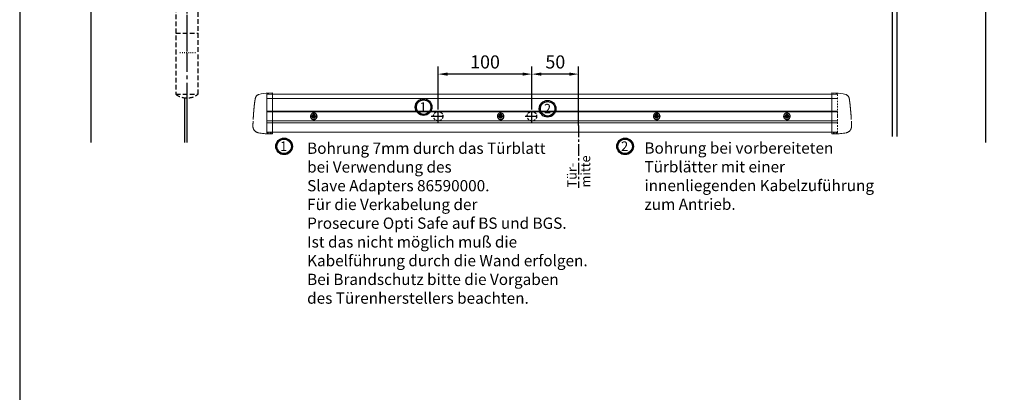
# Model space of a CAD drawing. Units: millimetres. Extents: x 0 to 1958, y 0 to 7243.
# Drawn here: x 0 to 1051, y 1369 to 1767 of the extents above; entities that cross this region are included whole.
import ezdxf

# ---------------------------------------------------------------- set-up
doc = ezdxf.new("R2010")
doc.units = ezdxf.units.MM
for name, pattern in [('CENTERLINE', [30, 12, -1.5, 3, -1.5, 12]), ('HIDDEN', [4.5, 1.5, -1.5, 1.5]), ('MITTEX2', [4, 2.5, -0.5, 0.5, -0.5]), ('SHORT_DASH', [3, 0.75, -1.5, 0.75]), ('VERDECKTX2', [0.75, 0.5, -0.25])]:
    doc.linetypes.add(name, pattern=pattern)
for name, color, linetype in [('02_BEMASSUNG', 4, 'Continuous'), ('03_MITTELLINIE', 1, 'MITTEX2'), ('04_VERDECKT', 1, 'VERDECKTX2'), ('2', 7, 'Continuous'), ('3', 7, 'Continuous'), ('4', 7, 'Continuous')]:
    doc.layers.add(name, color=color, linetype=linetype)
doc.layers.add('AF', color=210, linetype='Continuous', plot=False)
doc.styles.add('Bemassungstext (DORMA)', font='isocpeur.ttf')
doc.styles.get("Standard").update_dxf_attribs({"font": 'arial.ttf'})
doc.dimstyles.new('DORMA_M', dxfattribs={"dimtxt": 3.5, "dimasz": 2.5, "dimexe": 2, "dimexo": 0, "dimgap": 1.5, "dimtad": 1, "dimdec": 8, "dimtxsty": 'Bemassungstext (DORMA)', "dimcen": 0.1, "dimclrt": 256, "dimadec": 8, "dimazin": 2, "dimtfac": 1, "dimtdec": 8, "dimtmove": 0, "dimatfit": 3, "dimfxl": 1, "dimtolj": 1, "dimarcsym": 0})

# ---------------------------------------------------------------- blocks, each defined once
blk = doc.blocks.new('Tür Frontansicht BGS - GS - DIN-R 1flg.')
at = {"layer": '03_MITTELLINIE', "ltscale": 8}
blk.add_line((102.5, -257.2), (102.5, -407.2), dxfattribs=at)
at = {"layer": '04_VERDECKT', "ltscale": 10}
blk.add_line((90.5, -332.2), (114.5, -332.2), dxfattribs=at)
blk.add_lwpolyline([(114.5, -267.2), (90.5, -267.2), (90.5, -397.2), (114.5, -397.2)], close=True, dxfattribs=at)
for centre, start, end in [((102.5, -282.6), 52.0652, 127.9348), ((102.5, -381.8), 232.0652, 307.9348)]:
    blk.add_arc(centre, 19.5, start, end, dxfattribs=at)
at = {"layer": '2', "color": 1, "linetype": 'CENTERLINE'}
blk.add_line((102.5, -134.8), (102.5, -223.4), dxfattribs=at)
at = {"layer": '3', "color": 254, "linetype": 'Continuous'}
for p, q in [((237.5, -99.5), (100, -99.5)), ((237.5, -104.5), (102.5, -104.5)), ((860, -99.5), (267.5, -99.5)), ((855, -104.5), (664.7, -104.5))]:
    blk.add_line(p, q, dxfattribs=at)
at = {"layer": '3', "color": 1, "linetype": 'CENTERLINE'}
blk.add_line((102.5, -263), (102.5, -353), dxfattribs=at)
at = {"layer": '3', "color": 1, "linetype": 'SHORT_DASH'}
blk.add_line((111.5, -353), (93.5, -353), dxfattribs=at)
at = {"layer": '4', "color": 254, "linetype": 'Continuous'}
for p, q in [((0, 0), (0, -448.7)), ((955, -448.7), (955, 0)), ((100, -99.5), (100, -263)), ((100.4, -99.5), (237.5, -99.5)), ((102.5, -104.5), (102.5, -263)), ((855, -104.5), (855, -442.3)), ((860, -99.5), (860, -442.3)), ((100, -401.2), (100, -448.7)), ((102.5, -400.9), (102.5, -448.7))]:
    blk.add_line(p, q, dxfattribs=at)
blk = doc.blocks.new('*D30')
at = {"layer": '02_BEMASSUNG', "color": 0, "lineweight": -2, "transparency": 16777216}
for p, q in [((33.3, 7.3), (33.3, 53)), ((83.2, -9.8), (83.2, 53)), ((73.2, 45), (43.3, 45))]:
    blk.add_line(p, q, dxfattribs=at)
at = {"layer": '02_BEMASSUNG', "color": 0, "transparency": 16777216}
for points in [[(43.3, 46.7), (43.3, 43.3), (33.3, 45)], [(73.2, 46.7), (73.2, 43.3), (83.2, 45)]]:
    blk.add_solid(points, dxfattribs=at)
at = {"layer": 'Defpoints', "color": 0, "transparency": 16777216}
for p in [(33.3, 45), (33.3, 7.3), (83.2, -9.8)]:
    blk.add_point(p, dxfattribs=at)
at = {"layer": '02_BEMASSUNG', "transparency": 16777216, "insert": (58.3, 58), "char_height": 14, "attachment_point": 5, "style": 'Bemassungstext (DORMA)'}
blk.add_mtext('\\A1;50', dxfattribs=at)
blk = doc.blocks.new('*D31')
at = {"layer": '02_BEMASSUNG', "color": 0, "lineweight": -2, "transparency": 16777216}
for p, q in [((-66.7, 7.3), (-66.7, 53)), ((33.3, 7.3), (33.3, 53)), ((23.3, 45), (-56.7, 45))]:
    blk.add_line(p, q, dxfattribs=at)
at = {"layer": '02_BEMASSUNG', "color": 0, "transparency": 16777216}
for points in [[(-56.7, 46.7), (-56.7, 43.3), (-66.7, 45)], [(23.3, 46.7), (23.3, 43.3), (33.3, 45)]]:
    blk.add_solid(points, dxfattribs=at)
at = {"layer": 'Defpoints', "color": 0, "transparency": 16777216}
for p in [(-66.7, 45), (-66.7, 7.3), (33.3, 7.3)]:
    blk.add_point(p, dxfattribs=at)
at = {"layer": '02_BEMASSUNG', "transparency": 16777216, "insert": (-16.7, 58), "char_height": 14, "attachment_point": 5, "style": 'Bemassungstext (DORMA)'}
blk.add_mtext('\\A1;100', dxfattribs=at)
blk = doc.blocks.new('Proseure Stirndeckel Standard Frontansicht')
at = {"color": 7, "linetype": 'Continuous', "lineweight": 15}
for p, q in [((0, 21.4), (-4.1, 21.3)), ((0, 16.2), (0, 21.4)), ((-18.6, 14.4), (-18.7, 14.3)), ((-18.6, 14.6), (-18.6, 14.4)), ((0, 8.1), (0, 16.2)), ((0, 0), (0, 8.1)), ((0, -8.1), (0, 0)), ((0, -22.4), (0, -11.9)), ((-15.2, -21.1), (-15.2, -21.1)), ((-4.1, -22.2), (0, -22.4))]:
    blk.add_line(p, q, dxfattribs=at)
at = {"color": 7, "linetype": 'HIDDEN', "lineweight": 0}
for p, q in [((-18.7, 14.3), (-18.6, 14.5)), ((-14.8, 19.7), (-14.8, 19.7)), ((-5.8, 20.2), (0, 20.3)), ((-20.2, -0.2), (-20.2, -0.2)), ((-6, -20.8), (-6, -20.7)), ((-5.8, -21.2), (0, -21.3))]:
    blk.add_line(p, q, dxfattribs=at)
for centre, start, end in [((-5.8, 20), 91, 180), ((-5.8, -21), 180, 269)]:
    blk.add_arc(centre, 0.2, start, end, dxfattribs=at)
at = {"color": 7, "linetype": 'Continuous', "lineweight": 15}
blk.add_open_spline([(-4.1, 21.3), (-7.7, 21.2), (-11.3, 20.7), (-14.8, 19.7)], degree=3, dxfattribs=at)
for points, knots in [([(-19.8, 4.7), (-19.8, 4.9), (-19.7, 5.3), (-19.7, 5.9), (-19.6, 6.4), (-19.6, 6.9), (-19.5, 7.5), (-19.5, 8), (-19.4, 8.7), (-19.3, 9.4), (-19.2, 10.3), (-19.1, 11.2), (-19, 11.7), (-19, 12)], [0, 0, 0, 0, 0.07165, 0.1432, 0.21467, 0.286078, 0.357443, 0.428783, 0.500118, 0.625392, 0.750395, 0.87523, 1, 1, 1, 1]), ([(-19, 12), (-19, 12.1), (-18.9, 12.2), (-18.9, 12.5), (-18.9, 12.7), (-18.9, 12.9), (-18.8, 13.2), (-18.8, 13.5), (-18.7, 13.8), (-18.7, 14), (-18.7, 14.2), (-18.7, 14.3)], [0, 0, 0, 0, 0.089716, 0.17923, 0.268612, 0.357937, 0.447277, 0.585853, 0.72398, 0.861937, 1, 1, 1, 1]), ([(-18.6, 14.5), (-18.6, 14.6), (-18.6, 14.9), (-18.5, 15.3), (-18.5, 15.5), (-18.4, 15.8), (-18.4, 15.9), (-18.3, 16.1), (-18.3, 16.1), (-18.3, 16.1)], [0, 0, 0, 0, 0.113211, 0.30275, 0.416807, 0.486654, 0.66057, 0.830995, 1, 1, 1, 1]), ([(-17, 18.4), (-17.1, 18.3), (-17.2, 18.2), (-17.5, 17.9), (-17.8, 17.4), (-18, 16.9), (-18.3, 16.3), (-18.4, 15.8), (-18.4, 15.6)], [0, 0, 0, 0, 0.136299, 0.291906, 0.456395, 0.629601, 0.811063, 1, 1, 1, 1]), ([(-17, 18.4), (-17, 18.4), (-16.9, 18.6), (-16.5, 18.9), (-16, 19.2), (-15.4, 19.5), (-15, 19.7), (-14.8, 19.7)], [0, 0, 0, 0, 0.004681, 0.253511, 0.502342, 0.751169, 1, 1, 1, 1]), ([(-20.4, -2.7), (-20.4, -2.5), (-20.4, -2), (-20.3, -1.3), (-20.3, -0.6), (-20.2, 0.1), (-20.2, 0.7), (-20.1, 1.4), (-20, 2.1), (-20, 2.8), (-19.9, 3.4), (-19.9, 4.1), (-19.8, 4.5), (-19.8, 4.7)], [0, 0, 0, 0, 0.091317, 0.182512, 0.2736, 0.364593, 0.455504, 0.546346, 0.637134, 0.72788, 0.818597, 0.9093, 1, 1, 1, 1]), ([(-20.9, -13.8), (-20.9, -13.7), (-20.9, -13.6), (-20.9, -13.2), (-20.9, -12.7), (-20.9, -12.1), (-20.9, -11.3), (-20.8, -10.6), (-20.8, -10.2), (-20.8, -10.1)], [0, 0, 0, 0, 0.103038, 0.269505, 0.436173, 0.603155, 0.770429, 0.937964, 1, 1, 1, 1]), ([(-20.6, -5.8), (-20.6, -5.7), (-20.6, -5.5), (-20.6, -5.1), (-20.6, -4.8), (-20.5, -4.4), (-20.5, -4.1), (-20.5, -3.7), (-20.5, -3.4), (-20.4, -3.1), (-20.4, -2.8), (-20.4, -2.7)], [0, 0, 0, 0, 0.1117116, 0.2230617, 0.3341403, 0.445038, 0.5558457, 0.6666547, 0.7775561, 0.888641, 1, 1, 1, 1]), ([(0, -8.1), (0, -8.1), (0, -8.1), (0, -8.1), (0, -8.5), (0, -9.2), (0, -10.2), (0, -11.1), (0, -11.6), (0, -11.9)], [-0.000019, -0.000019, -0.000019, -0.000019, 0, 0, 0, 0.25, 0.5, 0.75, 1.000001, 1.000001, 1.000001, 1.000001]), ([(-20.9, -13.8), (-20.9, -13.8), (-20.9, -14), (-20.9, -14.1), (-20.9, -14.3), (-20.9, -14.4), (-20.9, -14.5), (-20.9, -14.7), (-20.9, -14.8), (-20.9, -15.1), (-20.8, -15.5), (-20.7, -15.9), (-20.6, -16.3), (-20.5, -16.7), (-20.3, -17.1), (-20.1, -17.5), (-19.9, -17.8), (-19.7, -18.2), (-19.4, -18.6), (-19, -19.1), (-18.4, -19.6), (-17.8, -20.1), (-17.2, -20.4), (-16.6, -20.7), (-15.9, -21), (-15.4, -21.1), (-15.2, -21.1)], [0, 0, 0, 0, 0.075937, 0.140936, 0.195078, 0.238501, 0.271498, 0.2873, 0.302323, 0.335032, 0.360781, 0.390784, 0.423949, 0.456842, 0.489289, 0.521222, 0.55258, 0.584725, 0.624146, 0.671581, 0.726803, 0.789349, 0.84064, 0.8952, 0.952485, 1, 1, 1, 1]), ([(-15.2, -21.1), (-14.2, -21.3), (-12.2, -21.6), (-9.3, -22), (-6.5, -22.2), (-4.9, -22.2), (-4.1, -22.2)], [0, 0, 0, 0, 0.272723, 0.555646, 0.777923, 1, 1, 1, 1])]:
    blk.add_open_spline(points, degree=3, knots=knots, dxfattribs=at)
at = {"color": 7, "linetype": 'HIDDEN', "lineweight": 0}
for points in [[(-6, 15.2), (-6, 18.3), (-6, 20), (-6, 20)], [(-6, 8.6), (-6, 11), (-6, 13.2), (-6, 15.2)], [(-6, 0), (-6, 3), (-6, 5.9), (-6, 8.6)], [(-6, -8.1), (-6, -5.3), (-6, -2.5), (-6, 0)], [(-6, -10.8), (-6, -10.1), (-6, -9.1), (-6, -8.1)], [(-6, -20.6), (-6, -19.6), (-6, -16.2), (-6, -10.8)], [(-6, -19.9), (-6, -19.7), (-6, -19.5), (-6, -19.2)]]:
    blk.add_open_spline(points, degree=3, dxfattribs=at)
for points, knots in [([(-20.8, -10.1), (-20.8, -9.9), (-20.8, -9.3), (-20.7, -8.4), (-20.7, -7.2), (-20.6, -6.3), (-20.6, -5.8)], [0, 0, 0, 0, 0.172859, 0.447864, 0.723383, 1, 1, 1, 1]), ([(-6, -2.3), (-6, -2.3), (-6, -2.3), (-6, -2.4), (-6, -2.5), (-6, -2.7), (-6, -3), (-6, -3.3), (-6, -3.6), (-6, -4), (-6, -4.3), (-6, -4.5), (-6, -4.8), (-6, -4.9), (-6, -5), (-6, -5), (-6, -5)], [0, 0, 0, 0, 0.044305, 0.120253, 0.196201, 0.27215, 0.348098, 0.424047, 0.499996, 0.575945, 0.651894, 0.727843, 0.803793, 0.879742, 0.955692, 1, 1, 1, 1]), ([(-6, -2.3), (-6, -2.3), (-6, -2.3), (-6, -2.3), (-6, -2.3), (-6, -2.4), (-6, -2.5), (-6, -2.7), (-6, -3), (-6, -3.3), (-6, -3.6), (-6, -4), (-6, -4.3), (-6, -4.5), (-6, -4.8), (-6, -4.9), (-6, -5), (-6, -5), (-6, -5), (-6, -4.9), (-6, -4.9)], [0, 0, 0, 0, 0.021815, 0.043763, 0.06598, 0.134397, 0.202926, 0.267338, 0.331858, 0.399388, 0.467027, 0.534556, 0.602196, 0.666608, 0.731129, 0.799549, 0.868079, 0.91219, 0.955792, 1, 1, 1, 1]), ([(-20.9, -13.2), (-20.9, -13.2), (-20.9, -13.5), (-20.9, -13.7), (-20.9, -14), (-20.9, -14.1), (-20.9, -14.1), (-20.9, -14), (-20.9, -13.8), (-20.9, -13.8)], [0, 0, 0, 0, 0.071241, 0.243824, 0.416542, 0.589119, 0.761609, 0.934267, 1, 1, 1, 1]), ([(-6, -20.8), (-6, -20.8), (-6, -20.9), (-6, -20.9), (-6, -21)], [0, 0, 0, 0, 0.51923, 1, 1, 1, 1])]:
    blk.add_open_spline(points, degree=3, knots=knots, dxfattribs=at)
blk = doc.blocks.new('Schraube FA')
at = {"layer": '04_VERDECKT'}
for p, q in [((-2, 0), (-2, 0.5)), ((-2, 0.5), (-0.6, 0.5)), ((-2, 0.5), (-2, 0.5)), ((-2, -0.5), (-2, 0)), ((-0.6, 0.5), (-1.4, 1.4)), ((-1.4, 1.4), (-0.5, 0.6)), ((-1.4, 1.4), (-1.4, 1.4)), ((-1.1, 0.5), (-1.1, -0.5)), ((-0.5, 0.5), (-0.6, 0.5)), ((-0.6, 0.5), (-0.6, 0.5)), ((-0.5, 0.6), (-0.5, 2)), ((-0.5, 2), (0.5, 2)), ((-0.5, 2), (-0.5, 2)), ((0.5, 1.1), (-0.5, 1.1)), ((-0.5, 0.6), (-0.5, 0.5)), ((-0.5, 0.6), (-0.5, 0.6)), ((-0.5, 0.5), (-0.5, 0.5)), ((-0.5, 0.5), (-0.5, -0.5)), ((0.5, 2), (0.5, 0.6)), ((0.5, 2), (0.5, 2)), ((0.5, 0.6), (1.4, 1.4)), ((0.5, 0.6), (0.5, 0.6)), ((0.5, 0.5), (0.5, 0.6)), ((0.6, 0.5), (0.5, 0.5)), ((0.5, -0.5), (0.5, 0.5)), ((0.5, 0.5), (0.5, 0.5)), ((1.4, 1.4), (0.6, 0.5)), ((0.6, 0.5), (2, 0.5)), ((0.6, 0.5), (0.6, 0.5)), ((1.1, 0.5), (1.1, -0.5)), ((1.4, 1.4), (1.4, 1.4)), ((2, 0.5), (2, 0)), ((2, 0.5), (2, 0.5)), ((2, 0), (2, -0.5)), ((-0.6, -0.5), (-2, -0.5)), ((-2, -0.5), (-2, -0.5)), ((-1.4, -1.4), (-0.6, -0.5)), ((-0.5, -0.6), (-1.4, -1.4)), ((-1.4, -1.4), (-1.4, -1.4)), ((-0.6, -0.5), (-0.6, -0.5)), ((-0.6, -0.5), (-0.6, -0.5)), ((-0.6, -0.5), (-0.5, -0.5)), ((-0.5, -0.5), (-0.5, -0.6)), ((-0.5, -0.5), (-0.5, -0.5)), ((-0.5, -0.6), (-0.5, -0.6)), ((-0.5, -2), (-0.5, -0.6)), ((0.5, -1.1), (-0.5, -1.1)), ((0.5, -2), (-0.5, -2)), ((-0.5, -2), (-0.5, -2)), ((0.5, -0.5), (0.6, -0.5)), ((0.5, -0.6), (0.5, -0.5)), ((0.5, -0.5), (0.5, -0.5)), ((0.5, -0.6), (0.5, -0.6)), ((1.4, -1.4), (0.5, -0.6)), ((0.5, -0.6), (0.5, -2)), ((0.5, -2), (0.5, -2)), ((0.6, -0.5), (1.4, -1.4)), ((0.6, -0.5), (0.6, -0.5)), ((2, -0.5), (0.6, -0.5)), ((1.4, -1.4), (1.4, -1.4)), ((2, -0.5), (2, -0.5))]:
    blk.add_line(p, q, dxfattribs=at)
for radius, start, end in [(3.5, 90, 180), (3.46, 90, 180), (3.46, 180, 0), (1.85, 180, 0), (1.85, 90, 180), (1.75, 90, 180), (3.46, 0, 90), (3.5, 0, 90), (1.85, 0, 90), (1.75, 0, 90), (3.5, 270, 0), (1.75, 270, 0), (3.5, 180, 270), (1.75, 180, 270)]:
    blk.add_arc((0, 0), radius, start, end, dxfattribs=at)
blk = doc.blocks.new('Detail Prosecure Opti Safe')
at = {"color": 7, "linetype": 'Continuous', "lineweight": 15}
for p, q in [((-249.4, 23.7), (359.4, 23.7)), ((-249.4, 19.8), (-249.4, 23.7)), ((-249.4, 11.7), (-249.4, 19.8)), ((-249.4, 3.6), (-249.4, 11.7)), ((359.4, 4.9), (-249.4, 4.9)), ((-249.4, -4.5), (-249.4, 3.6)), ((-249.4, -17.1), (-249.4, -8.3)), ((-249.4, -17.1), (359.4, -17.1))]:
    blk.add_line(p, q, dxfattribs=at)
at = {"color": 8, "linetype": 'Continuous', "lineweight": 15}
for p, q in [((-249.4, 18.8), (359.4, 18.8)), ((-249.4, 5.5), (359.4, 5.5)), ((-249.4, 5.2), (359.4, 5.2)), ((359.4, 4.7), (-249.4, 4.7)), ((359.4, -5), (-249.4, -5)), ((359.4, -7.1), (-249.4, -7.1))]:
    blk.add_line(p, q, dxfattribs=at)
at = {"color": 7, "linetype": 'Continuous', "lineweight": 15}
blk.add_open_spline([(-249.4, -4.5), (-249.4, -5.1), (-249.4, -6.2), (-249.4, -7.5), (-249.4, -8.1), (-249.4, -8.3)], degree=3, knots=[0, 0, 0, 0, 0.414818, 0.829641, 1, 1, 1, 1], dxfattribs=at)
at = {"layer": '02_BEMASSUNG', "linetype": 'MITTEX2', "ltscale": 5}
blk.add_line((83.2, -9.8), (83.2, -76.3), dxfattribs=at)
at = {"layer": '02_BEMASSUNG'}
for centre, radius in [((-82.2, 9.8), 8.87), ((-82.2, 9.8), 7.78), ((50.1, 8), 8.87), ((50.1, 8), 7.78), ((-231.1, -32.1), 8.87), ((-231.1, -32.1), 7.78), ((132.7, -32.1), 8.87), ((132.7, -32.1), 7.78)]:
    blk.add_circle(centre, radius, dxfattribs=at)
at = {"layer": '03_MITTELLINIE', "ltscale": 5}
for p, q in [((-74, 0), (-59.4, 0)), ((-66.7, -7.3), (-66.7, 7.3)), ((26, 0), (40.6, 0)), ((33.3, -7.3), (33.3, 7.3))]:
    blk.add_line(p, q, dxfattribs=at)
at = {"layer": '04_VERDECKT', "ltscale": 5}
for centre in [(-66.7, 0), (33.3, 0)]:
    blk.add_circle(centre, 5, dxfattribs=at)
blk.add_blockref('Proseure Stirndeckel Standard Frontansicht', (-243.4, 3.5))
at = {"xscale": -1}
blk.add_blockref('Proseure Stirndeckel Standard Frontansicht', (353.4, 3.5), dxfattribs=at)
at = {"layer": '02_BEMASSUNG'}
for p in [(-199.4, 0), (0, 0), (166.5, 0), (305.4, 0)]:
    blk.add_blockref('Schraube FA', p, dxfattribs=at)
for s, p in [('1', (-86.5, 4.9)), ('2', (46.2, 3.2)), ('1', (-235.4, -36.9)), ('2', (128.5, -36.9))]:
    blk.add_text(s, height=10, dxfattribs=at).set_placement(p)
at = {"layer": '02_BEMASSUNG', "style": 'Bemassungstext (DORMA)'}
for s, p in [('Tür-', (81, -76)), ('mitte', (95.5, -76))]:
    blk.add_text(s, height=10, rotation=90, dxfattribs=at).set_placement(p)
at = {"layer": '02_BEMASSUNG', "char_height": 12, "attachment_point": 1, "style": 'Bemassungstext (DORMA)'}
for s, insert, width in [('Bohrung 7mm durch das Türblatt\\Pbei Verwendung des \\PSlave Adapters 86590000.\\PFür die Verkabelung der \\PProsecure Opti Safe auf BS und BGS. \\PIst das nicht möglich muß die \\PKabelführung durch die Wand erfolgen. \\PBei Brandschutz bitte die Vorgaben\\Pdes Türenherstellers beachten.', (-206.5, -28.1), 359.954), ('Bohrung bei vorbereiteten\\PTürblätter mit einer innenliegenden Kabelzuführung zum Antrieb.', (153.4, -27.9), 248.946)]:
    blk.add_mtext(s, dxfattribs=dict(at, insert=insert, width=width))
at = {"layer": '02_BEMASSUNG'}
for base, p1, p2, picture, middle in [((-66.7, 45), (33.3, 7.3), (-66.7, 7.3), '*D31', (-16.7, 45)), ((33.3, 45), (83.2, -9.8), (33.3, 7.3), '*D30', (58.3, 45))]:
    dim = blk.add_linear_dim(base=base, p1=p1, p2=p2, dimstyle='DORMA_M', override={"dimdec": 0}, dxfattribs=at)
    dim.commit()
    dim.dimension.update_dxf_attribs({"geometry": picture, "text_midpoint": middle, "dimtype": 128})

msp = doc.modelspace()

# ---------------------------------------------------------------- linework, layer by layer
at = {"layer": 'AF'}
msp.add_lwpolyline([(0, 1207.13309102), (1957.88412354, 1207.13309102), (1957.88412354, 2414.26618204), (0, 2414.26618204)], close=True, dxfattribs=at)

# ---------------------------------------------------------------- block references
at = {"layer": '02_BEMASSUNG'}
for name, p in [('Tür Frontansicht BGS - GS - DIN-R 1flg.', (75.94208499, 2084.41857811)), ('Detail Prosecure Opti Safe', (513.18550298, 1663.61021582))]:
    msp.add_blockref(name, p, dxfattribs=at)

doc.saveas('drawing.dxf')
